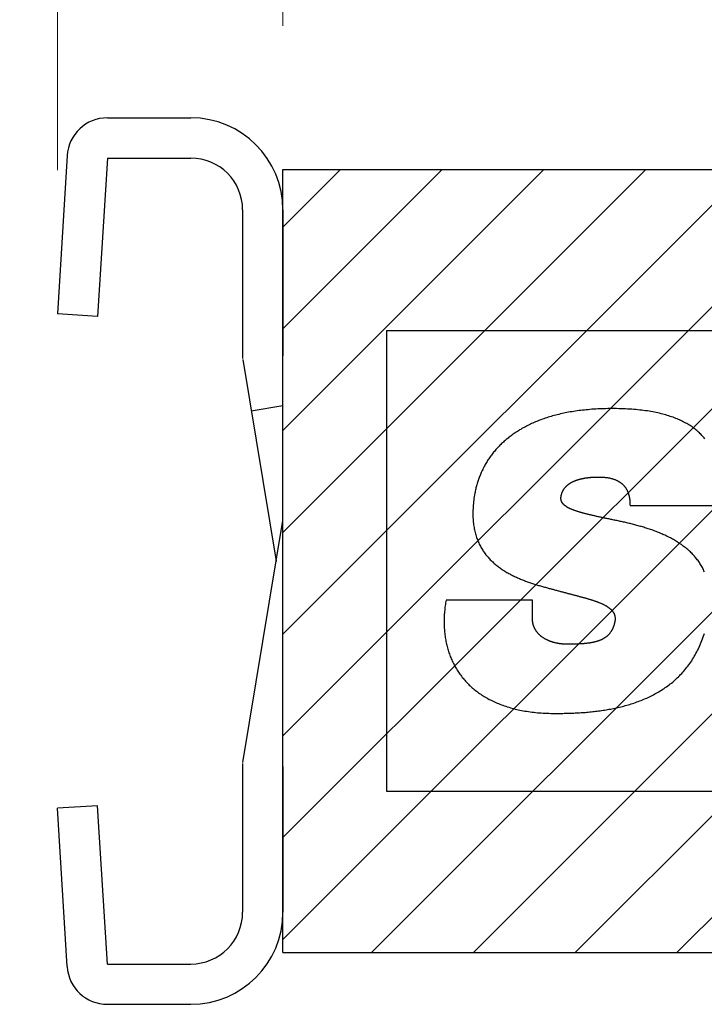
# Model space of a CAD drawing. Units: millimetres. Extents: x 556 to 1376, y 309 to 885.
# Drawn here: x 605 to 629, y 436 to 470 of the extents above; entities that cross this region are included whole.
import ezdxf

# ---------------------------------------------------------------- set-up
doc = ezdxf.new("R2010")
doc.units = ezdxf.units.MM
doc.layers.get('DEFPOINTS').update_dxf_attribs({"color": 251})
doc.layers.add('レイヤ__1', color=7, linetype='Continuous')
doc.styles.add('ゴシック', font='MS PGothic.ttf')
doc.dimstyles.new('（1：3）', dxfattribs={"dimscale": 0, "dimtxt": 7.5, "dimasz": 5, "dimexe": 4, "dimexo": 5, "dimgap": 2, "dimtad": 1, "dimdec": 1, "dimdsep": 46, "dimtxsty": 'ゴシック', "dimcen": 4, "dimclrd": 4, "dimclre": 4, "dimclrt": 4, "dimadec": 0, "dimazin": 0, "dimtfac": 1, "dimtdec": 1, "dimtmove": 0, "dimatfit": 3, "dimfxl": 1, "dimtolj": 1, "dimtzin": 0, "dimlwd": 0, "dimlwe": 0, "dimarcsym": 0})

# ---------------------------------------------------------------- blocks, each defined once
blk = doc.blocks.new('*D43')
at = {"color": 4, "linetype": 'Continuous', "lineweight": 0}
for p, q in [((603.053, 466.794), (586.041, 466.794)), ((590.041, 440.994), (590.041, 461.794)), ((603.053, 435.994), (586.041, 435.994))]:
    blk.add_line(p, q, dxfattribs=at)
at = {"color": 4, "linetype": 'Continuous'}
for points in [[(589.208, 461.794), (590.875, 461.794), (590.041, 466.794)], [(589.208, 440.994), (590.875, 440.994), (590.041, 435.994)]]:
    blk.add_solid(points, dxfattribs=at)
at = {"layer": 'DEFPOINTS', "color": 0, "linetype": 'Continuous'}
for p in [(590.041, 466.794), (608.053, 466.794), (608.053, 435.994)]:
    blk.add_point(p, dxfattribs=at)
at = {"color": 4, "linetype": 'Continuous', "insert": (584.291, 451.394), "char_height": 7.5, "attachment_point": 5, "rotation": 90, "style": 'ゴシック'}
blk.add_mtext('\\A1;15.4', dxfattribs=at)
blk = doc.blocks.new('*D45')
at = {"color": 4, "linetype": 'Continuous', "lineweight": 0}
for p, q in [((606.32, 464.98), (606.32, 497.74)), ((661.853, 467.994), (661.853, 497.74)), ((656.853, 493.74), (611.32, 493.74))]:
    blk.add_line(p, q, dxfattribs=at)
at = {"color": 4, "linetype": 'Continuous'}
for points in [[(611.32, 494.574), (611.32, 492.907), (606.32, 493.74)], [(656.853, 494.574), (656.853, 492.907), (661.853, 493.74)]]:
    blk.add_solid(points, dxfattribs=at)
at = {"layer": 'DEFPOINTS', "color": 0, "linetype": 'Continuous'}
for p in [(606.32, 493.74), (661.853, 462.994), (606.32, 459.98)]:
    blk.add_point(p, dxfattribs=at)
at = {"color": 4, "linetype": 'Continuous', "insert": (634.087, 499.49), "char_height": 7.5, "attachment_point": 5, "style": 'ゴシック'}
blk.add_mtext('\\A1;27.8', dxfattribs=at)
blk = doc.blocks.new('*D46')
at = {"color": 4, "linetype": 'Continuous', "lineweight": 0}
for p, q in [((614.153, 469.994), (614.153, 485.025)), ((661.853, 467.994), (661.853, 485.025)), ((656.853, 481.025), (619.153, 481.025))]:
    blk.add_line(p, q, dxfattribs=at)
at = {"color": 4, "linetype": 'Continuous'}
for points in [[(619.153, 481.859), (619.153, 480.192), (614.153, 481.025)], [(656.853, 481.859), (656.853, 480.192), (661.853, 481.025)]]:
    blk.add_solid(points, dxfattribs=at)
at = {"layer": 'DEFPOINTS', "color": 0, "linetype": 'Continuous'}
for p in [(614.153, 481.025), (614.153, 464.994), (661.853, 462.994)]:
    blk.add_point(p, dxfattribs=at)
at = {"color": 4, "linetype": 'Continuous', "insert": (638.003, 486.775), "char_height": 7.5, "attachment_point": 5, "style": 'ゴシック'}
blk.add_mtext('\\A1;24', dxfattribs=at)
blk = doc.blocks.new('A$C15831EDE')
at = {"layer": 'レイヤ__1', "color": 0}
for p, q in [((3.229, 3.614), (4.821, 3.614)), ((1.533, 1.97), (0.034, 1.97))]:
    blk.add_line(p, q, dxfattribs=at)
for points in [[(2.912, 5.295, 0), (2.876, 5.295, 0), (2.841, 5.295, 0), (2.805, 5.294, 0), (2.771, 5.293, 0), (2.736, 5.292, 0), (2.702, 5.291, 0), (2.668, 5.289, 0), (2.634, 5.287, 0), (2.6, 5.285, 0), (2.567, 5.283, 0), (2.534, 5.28, 0), (2.502, 5.277, 0), (2.47, 5.274, 0), (2.438, 5.271, 0), (2.406, 5.268, 0), (2.375, 5.264, 0), (2.343, 5.26, 0), (2.313, 5.256, 0), (2.282, 5.251, 0), (2.252, 5.247, 0), (2.222, 5.242, 0), (2.192, 5.237, 0), (2.163, 5.231, 0), (2.134, 5.226, 0), (2.105, 5.22, 0), (2.077, 5.214, 0), (2.048, 5.208, 0), (2.02, 5.202, 0), (1.993, 5.195, 0), (1.965, 5.189, 0), (1.938, 5.182, 0), (1.912, 5.175, 0), (1.885, 5.167, 0), (1.859, 5.16, 0), (1.833, 5.152, 0), (1.807, 5.144, 0), (1.782, 5.136, 0), (1.757, 5.128, 0), (1.732, 5.119, 0), (1.707, 5.11, 0), (1.683, 5.101, 0), (1.659, 5.092, 0), (1.635, 5.083, 0), (1.612, 5.074, 0), (1.588, 5.064, 0), (1.565, 5.054, 0), (1.543, 5.044, 0), (1.52, 5.034, 0), (1.498, 5.024, 0), (1.476, 5.013, 0), (1.455, 5.003, 0), (1.433, 4.992, 0), (1.412, 4.981, 0), (1.391, 4.97, 0), (1.371, 4.959, 0), (1.351, 4.947, 0), (1.331, 4.935, 0), (1.311, 4.924, 0), (1.291, 4.912, 0), (1.272, 4.9, 0), (1.253, 4.887, 0), (1.234, 4.875, 0), (1.216, 4.862, 0), (1.198, 4.85, 0), (1.18, 4.837, 0), (1.162, 4.824, 0), (1.145, 4.811, 0), (1.127, 4.798, 0), (1.11, 4.784, 0), (1.094, 4.771, 0), (1.077, 4.757, 0), (1.061, 4.743, 0), (1.045, 4.729, 0), (1.029, 4.715, 0), (1.014, 4.701, 0), (0.999, 4.687, 0), (0.984, 4.672, 0), (0.969, 4.658, 0), (0.955, 4.643, 0), (0.94, 4.628, 0), (0.926, 4.613, 0), (0.913, 4.598, 0), (0.899, 4.583, 0), (0.886, 4.568, 0), (0.873, 4.552, 0), (0.86, 4.537, 0), (0.848, 4.521, 0), (0.835, 4.505, 0), (0.823, 4.489, 0), (0.812, 4.473, 0), (0.8, 4.457, 0), (0.789, 4.441, 0), (0.778, 4.425, 0), (0.767, 4.409, 0), (0.756, 4.392, 0), (0.746, 4.376, 0), (0.735, 4.359, 0), (0.726, 4.342, 0), (0.716, 4.326, 0), (0.706, 4.309, 0), (0.697, 4.292, 0), (0.688, 4.275, 0), (0.679, 4.258, 0), (0.671, 4.24, 0), (0.662, 4.223, 0), (0.654, 4.206, 0), (0.646, 4.188, 0), (0.639, 4.171, 0), (0.631, 4.153, 0), (0.624, 4.135, 0), (0.617, 4.118, 0), (0.61, 4.1, 0), (0.604, 4.082, 0), (0.597, 4.064, 0), (0.591, 4.046, 0), (0.585, 4.028, 0), (0.58, 4.01, 0), (0.574, 3.992, 0), (0.569, 3.974, 0), (0.564, 3.955, 0), (0.559, 3.937, 0), (0.554, 3.919, 0), (0.55, 3.9, 0), (0.546, 3.882, 0), (0.542, 3.863, 0), (0.538, 3.845, 0), (0.534, 3.826, 0)], [(4.527, 4.773, 0), (4.515, 4.788, 0), (4.503, 4.802, 0), (4.49, 4.817, 0), (4.476, 4.831, 0), (4.463, 4.845, 0), (4.449, 4.859, 0), (4.434, 4.873, 0), (4.42, 4.886, 0), (4.405, 4.9, 0), (4.389, 4.913, 0), (4.374, 4.926, 0), (4.358, 4.939, 0), (4.341, 4.951, 0), (4.324, 4.964, 0), (4.307, 4.976, 0), (4.29, 4.988, 0), (4.272, 5, 0), (4.253, 5.012, 0), (4.234, 5.023, 0), (4.215, 5.034, 0), (4.196, 5.045, 0), (4.176, 5.056, 0), (4.155, 5.067, 0), (4.134, 5.077, 0), (4.113, 5.088, 0), (4.091, 5.098, 0), (4.069, 5.107, 0), (4.047, 5.117, 0), (4.024, 5.126, 0), (4, 5.135, 0), (3.977, 5.144, 0), (3.952, 5.153, 0), (3.927, 5.161, 0), (3.902, 5.169, 0), (3.877, 5.177, 0), (3.85, 5.185, 0), (3.824, 5.193, 0), (3.797, 5.2, 0), (3.769, 5.207, 0), (3.741, 5.214, 0), (3.712, 5.22, 0), (3.683, 5.226, 0), (3.654, 5.232, 0), (3.624, 5.238, 0), (3.593, 5.243, 0), (3.562, 5.249, 0), (3.531, 5.254, 0), (3.499, 5.258, 0), (3.466, 5.263, 0), (3.433, 5.267, 0), (3.399, 5.271, 0), (3.365, 5.274, 0), (3.33, 5.278, 0), (3.295, 5.281, 0), (3.259, 5.283, 0), (3.223, 5.286, 0), (3.186, 5.288, 0), (3.149, 5.29, 0), (3.111, 5.292, 0), (3.072, 5.293, 0), (3.033, 5.294, 0), (2.993, 5.295, 0), (2.953, 5.295, 0), (2.912, 5.295, 0)], [(2.034, 3.784, 0), (2.035, 3.788, 0), (2.036, 3.793, 0), (2.037, 3.797, 0), (2.038, 3.802, 0), (2.039, 3.806, 0), (2.04, 3.81, 0), (2.042, 3.815, 0), (2.043, 3.819, 0), (2.044, 3.823, 0), (2.046, 3.828, 0), (2.047, 3.832, 0), (2.049, 3.836, 0), (2.051, 3.84, 0), (2.052, 3.845, 0), (2.054, 3.849, 0), (2.056, 3.853, 0), (2.058, 3.857, 0), (2.06, 3.861, 0), (2.062, 3.865, 0), (2.064, 3.869, 0), (2.066, 3.873, 0), (2.068, 3.877, 0), (2.071, 3.881, 0), (2.073, 3.885, 0), (2.075, 3.889, 0), (2.078, 3.893, 0), (2.08, 3.897, 0), (2.083, 3.9, 0), (2.086, 3.904, 0), (2.088, 3.908, 0), (2.091, 3.912, 0), (2.094, 3.915, 0), (2.097, 3.919, 0), (2.1, 3.923, 0), (2.103, 3.926, 0), (2.106, 3.93, 0), (2.109, 3.933, 0), (2.113, 3.937, 0), (2.116, 3.94, 0), (2.119, 3.944, 0), (2.123, 3.947, 0), (2.126, 3.951, 0), (2.13, 3.954, 0), (2.134, 3.958, 0), (2.137, 3.961, 0), (2.141, 3.964, 0), (2.145, 3.967, 0), (2.149, 3.971, 0), (2.153, 3.974, 0), (2.157, 3.977, 0), (2.161, 3.98, 0), (2.165, 3.983, 0), (2.17, 3.986, 0), (2.174, 3.989, 0), (2.178, 3.992, 0), (2.183, 3.995, 0), (2.187, 3.998, 0), (2.192, 4.001, 0), (2.197, 4.004, 0), (2.202, 4.007, 0), (2.206, 4.01, 0), (2.211, 4.012, 0), (2.216, 4.015, 0), (2.221, 4.018, 0), (2.226, 4.021, 0), (2.232, 4.023, 0), (2.237, 4.026, 0), (2.242, 4.028, 0), (2.248, 4.031, 0), (2.253, 4.033, 0), (2.259, 4.036, 0), (2.264, 4.038, 0), (2.27, 4.041, 0), (2.276, 4.043, 0), (2.281, 4.045, 0), (2.287, 4.047, 0), (2.293, 4.05, 0), (2.299, 4.052, 0), (2.305, 4.054, 0), (2.312, 4.056, 0), (2.318, 4.058, 0), (2.324, 4.06, 0), (2.331, 4.062, 0), (2.337, 4.064, 0), (2.344, 4.066, 0), (2.35, 4.068, 0), (2.357, 4.07, 0), (2.364, 4.071, 0), (2.371, 4.073, 0), (2.377, 4.075, 0), (2.384, 4.077, 0), (2.392, 4.078, 0), (2.399, 4.08, 0), (2.406, 4.081, 0), (2.413, 4.083, 0), (2.421, 4.084, 0), (2.428, 4.086, 0), (2.436, 4.087, 0), (2.443, 4.088, 0), (2.451, 4.09, 0), (2.459, 4.091, 0), (2.466, 4.092, 0), (2.474, 4.093, 0), (2.482, 4.094, 0), (2.49, 4.095, 0), (2.499, 4.096, 0), (2.507, 4.097, 0), (2.515, 4.098, 0), (2.523, 4.099, 0), (2.532, 4.1, 0), (2.54, 4.101, 0), (2.549, 4.102, 0), (2.558, 4.102, 0), (2.567, 4.103, 0), (2.575, 4.104, 0), (2.584, 4.104, 0), (2.593, 4.105, 0), (2.602, 4.105, 0), (2.612, 4.105, 0), (2.621, 4.106, 0), (2.63, 4.106, 0), (2.639, 4.106, 0), (2.649, 4.107, 0), (2.659, 4.107, 0), (2.668, 4.107, 0), (2.678, 4.107, 0), (2.688, 4.107, 0)], [(2.688, 4.107, 0), (2.699, 4.107, 0), (2.711, 4.107, 0), (2.722, 4.107, 0), (2.734, 4.106, 0), (2.745, 4.106, 0), (2.756, 4.105, 0), (2.766, 4.104, 0), (2.777, 4.103, 0), (2.788, 4.102, 0), (2.798, 4.101, 0), (2.808, 4.1, 0), (2.818, 4.099, 0), (2.828, 4.098, 0), (2.837, 4.096, 0), (2.847, 4.095, 0), (2.856, 4.093, 0), (2.865, 4.091, 0), (2.874, 4.09, 0), (2.883, 4.088, 0), (2.892, 4.086, 0), (2.9, 4.083, 0), (2.909, 4.081, 0), (2.917, 4.079, 0), (2.925, 4.077, 0), (2.933, 4.074, 0), (2.941, 4.072, 0), (2.949, 4.069, 0), (2.957, 4.066, 0), (2.964, 4.064, 0), (2.971, 4.061, 0), (2.979, 4.058, 0), (2.986, 4.055, 0), (2.992, 4.052, 0), (2.999, 4.049, 0), (3.006, 4.045, 0), (3.012, 4.042, 0), (3.019, 4.039, 0), (3.025, 4.035, 0), (3.031, 4.032, 0), (3.037, 4.028, 0), (3.043, 4.025, 0), (3.049, 4.021, 0), (3.055, 4.017, 0), (3.06, 4.013, 0), (3.066, 4.009, 0), (3.071, 4.005, 0), (3.076, 4.001, 0), (3.081, 3.997, 0), (3.086, 3.993, 0), (3.091, 3.989, 0), (3.096, 3.985, 0), (3.1, 3.981, 0), (3.105, 3.976, 0), (3.109, 3.972, 0), (3.114, 3.968, 0), (3.118, 3.963, 0), (3.122, 3.959, 0), (3.126, 3.954, 0), (3.13, 3.95, 0), (3.134, 3.945, 0), (3.137, 3.94, 0), (3.141, 3.936, 0), (3.144, 3.931, 0), (3.148, 3.926, 0), (3.151, 3.922, 0), (3.154, 3.917, 0), (3.158, 3.912, 0), (3.161, 3.907, 0), (3.164, 3.902, 0), (3.167, 3.897, 0), (3.169, 3.892, 0), (3.172, 3.887, 0), (3.175, 3.882, 0), (3.177, 3.877, 0), (3.18, 3.872, 0), (3.182, 3.867, 0), (3.184, 3.862, 0), (3.187, 3.857, 0), (3.189, 3.852, 0), (3.191, 3.847, 0), (3.193, 3.842, 0), (3.195, 3.836, 0), (3.197, 3.831, 0), (3.199, 3.826, 0), (3.2, 3.821, 0), (3.202, 3.816, 0), (3.204, 3.811, 0), (3.205, 3.805, 0), (3.207, 3.8, 0), (3.208, 3.795, 0), (3.209, 3.79, 0), (3.211, 3.785, 0), (3.212, 3.78, 0), (3.213, 3.774, 0), (3.214, 3.769, 0), (3.215, 3.764, 0), (3.216, 3.759, 0), (3.217, 3.754, 0), (3.218, 3.749, 0), (3.219, 3.743, 0), (3.22, 3.738, 0), (3.221, 3.733, 0), (3.221, 3.728, 0), (3.222, 3.723, 0), (3.223, 3.718, 0), (3.223, 3.713, 0), (3.224, 3.708, 0), (3.224, 3.703, 0), (3.225, 3.698, 0), (3.225, 3.693, 0), (3.226, 3.688, 0), (3.226, 3.683, 0), (3.227, 3.679, 0), (3.227, 3.674, 0), (3.227, 3.669, 0), (3.227, 3.664, 0), (3.228, 3.659, 0), (3.228, 3.655, 0), (3.228, 3.65, 0), (3.228, 3.646, 0), (3.228, 3.641, 0), (3.228, 3.636, 0), (3.228, 3.632, 0), (3.228, 3.627, 0), (3.228, 3.623, 0), (3.229, 3.619, 0), (3.229, 3.614, 0)], [(0.534, 3.826, 0), (0.529, 3.795, 0), (0.524, 3.764, 0), (0.519, 3.734, 0), (0.515, 3.704, 0), (0.512, 3.675, 0), (0.508, 3.646, 0), (0.506, 3.617, 0), (0.504, 3.589, 0), (0.502, 3.561, 0), (0.501, 3.533, 0), (0.5, 3.506, 0), (0.5, 3.479, 0), (0.5, 3.453, 0), (0.5, 3.427, 0), (0.501, 3.401, 0), (0.503, 3.376, 0), (0.504, 3.351, 0), (0.507, 3.327, 0), (0.509, 3.302, 0), (0.512, 3.279, 0), (0.516, 3.255, 0), (0.52, 3.232, 0), (0.524, 3.209, 0), (0.528, 3.187, 0), (0.533, 3.165, 0), (0.539, 3.143, 0), (0.544, 3.122, 0), (0.55, 3.1, 0), (0.557, 3.08, 0), (0.564, 3.059, 0), (0.571, 3.039, 0), (0.578, 3.019, 0), (0.586, 3, 0), (0.594, 2.981, 0), (0.603, 2.962, 0), (0.611, 2.943, 0), (0.62, 2.925, 0), (0.63, 2.907, 0), (0.639, 2.889, 0), (0.649, 2.872, 0), (0.659, 2.855, 0), (0.67, 2.838, 0), (0.681, 2.821, 0), (0.692, 2.805, 0), (0.703, 2.789, 0), (0.715, 2.774, 0), (0.727, 2.758, 0), (0.739, 2.743, 0), (0.751, 2.728, 0), (0.764, 2.714, 0), (0.776, 2.699, 0), (0.789, 2.685, 0), (0.803, 2.671, 0), (0.816, 2.658, 0), (0.83, 2.644, 0), (0.844, 2.631, 0), (0.858, 2.618, 0), (0.872, 2.606, 0), (0.886, 2.593, 0), (0.901, 2.581, 0), (0.916, 2.569, 0), (0.931, 2.557, 0), (0.946, 2.546, 0), (0.961, 2.534, 0), (0.977, 2.523, 0), (0.992, 2.512, 0), (1.008, 2.502, 0), (1.024, 2.491, 0), (1.04, 2.481, 0), (1.056, 2.471, 0), (1.072, 2.461, 0), (1.089, 2.451, 0), (1.105, 2.442, 0), (1.122, 2.433, 0), (1.139, 2.424, 0), (1.156, 2.415, 0), (1.172, 2.406, 0), (1.189, 2.397, 0), (1.206, 2.389, 0), (1.224, 2.381, 0), (1.241, 2.373, 0), (1.258, 2.365, 0), (1.275, 2.357, 0), (1.293, 2.349, 0), (1.31, 2.342, 0), (1.327, 2.335, 0), (1.345, 2.327, 0), (1.362, 2.32, 0), (1.38, 2.314, 0), (1.398, 2.307, 0), (1.415, 2.3, 0), (1.433, 2.294, 0), (1.45, 2.287, 0), (1.468, 2.281, 0), (1.485, 2.275, 0), (1.503, 2.269, 0), (1.52, 2.263, 0), (1.538, 2.257, 0), (1.555, 2.252, 0), (1.573, 2.246, 0), (1.59, 2.241, 0), (1.607, 2.235, 0), (1.625, 2.23, 0), (1.642, 2.225, 0), (1.659, 2.22, 0), (1.676, 2.215, 0), (1.693, 2.21, 0), (1.71, 2.205, 0), (1.727, 2.2, 0), (1.743, 2.196, 0), (1.76, 2.191, 0), (1.776, 2.187, 0), (1.793, 2.182, 0), (1.809, 2.178, 0), (1.825, 2.173, 0), (1.841, 2.169, 0), (1.857, 2.165, 0), (1.873, 2.161, 0), (1.889, 2.157, 0), (1.904, 2.152, 0), (1.919, 2.148, 0), (1.935, 2.144, 0), (1.95, 2.14, 0), (1.964, 2.136, 0), (1.979, 2.132, 0), (1.993, 2.128, 0), (2.008, 2.125, 0)], [(2.929, 3.364, 0), (2.912, 3.367, 0), (2.895, 3.371, 0), (2.878, 3.374, 0), (2.861, 3.378, 0), (2.844, 3.381, 0), (2.828, 3.384, 0), (2.811, 3.388, 0), (2.795, 3.391, 0), (2.78, 3.395, 0), (2.764, 3.398, 0), (2.748, 3.401, 0), (2.733, 3.404, 0), (2.718, 3.408, 0), (2.703, 3.411, 0), (2.689, 3.414, 0), (2.674, 3.417, 0), (2.66, 3.42, 0), (2.646, 3.424, 0), (2.632, 3.427, 0), (2.618, 3.43, 0), (2.604, 3.433, 0), (2.591, 3.436, 0), (2.578, 3.439, 0), (2.565, 3.442, 0), (2.552, 3.445, 0), (2.54, 3.448, 0), (2.527, 3.451, 0), (2.515, 3.454, 0), (2.503, 3.457, 0), (2.491, 3.46, 0), (2.479, 3.463, 0), (2.468, 3.466, 0), (2.456, 3.469, 0), (2.445, 3.472, 0), (2.434, 3.475, 0), (2.423, 3.478, 0), (2.412, 3.481, 0), (2.402, 3.484, 0), (2.392, 3.487, 0), (2.381, 3.49, 0), (2.371, 3.493, 0), (2.362, 3.495, 0), (2.352, 3.498, 0), (2.342, 3.501, 0), (2.333, 3.504, 0), (2.324, 3.507, 0), (2.315, 3.51, 0), (2.306, 3.513, 0), (2.297, 3.516, 0), (2.289, 3.519, 0), (2.28, 3.521, 0), (2.272, 3.524, 0), (2.264, 3.527, 0), (2.256, 3.53, 0), (2.248, 3.533, 0), (2.241, 3.536, 0), (2.233, 3.539, 0), (2.226, 3.542, 0), (2.219, 3.544, 0), (2.212, 3.547, 0), (2.205, 3.55, 0), (2.198, 3.553, 0), (2.192, 3.556, 0), (2.185, 3.559, 0), (2.179, 3.562, 0), (2.173, 3.565, 0), (2.167, 3.568, 0), (2.161, 3.571, 0), (2.155, 3.574, 0), (2.15, 3.577, 0), (2.144, 3.58, 0), (2.139, 3.583, 0), (2.134, 3.586, 0), (2.129, 3.589, 0), (2.124, 3.592, 0), (2.119, 3.595, 0), (2.115, 3.598, 0), (2.11, 3.601, 0), (2.106, 3.604, 0), (2.102, 3.607, 0), (2.098, 3.611, 0), (2.094, 3.614, 0), (2.09, 3.617, 0), (2.086, 3.62, 0), (2.083, 3.623, 0), (2.079, 3.627, 0), (2.076, 3.63, 0), (2.073, 3.633, 0), (2.07, 3.637, 0), (2.067, 3.64, 0), (2.064, 3.643, 0), (2.061, 3.647, 0), (2.059, 3.65, 0), (2.056, 3.653, 0), (2.054, 3.657, 0), (2.051, 3.66, 0), (2.049, 3.664, 0), (2.047, 3.667, 0), (2.045, 3.671, 0), (2.044, 3.675, 0), (2.042, 3.678, 0), (2.04, 3.682, 0), (2.039, 3.685, 0), (2.038, 3.689, 0), (2.036, 3.693, 0), (2.035, 3.697, 0), (2.034, 3.7, 0), (2.033, 3.704, 0), (2.032, 3.708, 0), (2.032, 3.712, 0), (2.031, 3.716, 0), (2.031, 3.72, 0), (2.03, 3.724, 0), (2.03, 3.728, 0), (2.03, 3.732, 0), (2.029, 3.736, 0), (2.029, 3.74, 0), (2.029, 3.745, 0), (2.03, 3.749, 0), (2.03, 3.753, 0), (2.03, 3.757, 0), (2.031, 3.762, 0), (2.031, 3.766, 0), (2.032, 3.77, 0), (2.032, 3.775, 0), (2.033, 3.779, 0), (2.034, 3.784, 0)], [(4.522, 2.46, 0), (4.514, 2.479, 0), (4.505, 2.498, 0), (4.495, 2.516, 0), (4.486, 2.535, 0), (4.476, 2.553, 0), (4.466, 2.57, 0), (4.455, 2.588, 0), (4.444, 2.605, 0), (4.433, 2.622, 0), (4.422, 2.638, 0), (4.41, 2.655, 0), (4.398, 2.671, 0), (4.386, 2.687, 0), (4.373, 2.702, 0), (4.36, 2.717, 0), (4.347, 2.733, 0), (4.334, 2.747, 0), (4.32, 2.762, 0), (4.306, 2.777, 0), (4.292, 2.791, 0), (4.278, 2.805, 0), (4.263, 2.818, 0), (4.248, 2.832, 0), (4.233, 2.845, 0), (4.218, 2.858, 0), (4.203, 2.871, 0), (4.187, 2.884, 0), (4.171, 2.896, 0), (4.155, 2.908, 0), (4.139, 2.92, 0), (4.122, 2.932, 0), (4.106, 2.943, 0), (4.089, 2.955, 0), (4.072, 2.966, 0), (4.055, 2.977, 0), (4.037, 2.988, 0), (4.02, 2.998, 0), (4.002, 3.009, 0), (3.985, 3.019, 0), (3.967, 3.029, 0), (3.949, 3.039, 0), (3.931, 3.048, 0), (3.912, 3.058, 0), (3.894, 3.067, 0), (3.875, 3.076, 0), (3.857, 3.085, 0), (3.838, 3.094, 0), (3.819, 3.103, 0), (3.8, 3.111, 0), (3.781, 3.12, 0), (3.762, 3.128, 0), (3.743, 3.136, 0), (3.723, 3.144, 0), (3.704, 3.151, 0), (3.685, 3.159, 0), (3.665, 3.166, 0), (3.646, 3.173, 0), (3.626, 3.181, 0), (3.606, 3.188, 0), (3.587, 3.194, 0), (3.567, 3.201, 0), (3.547, 3.208, 0), (3.527, 3.214, 0), (3.508, 3.22, 0), (3.488, 3.227, 0), (3.468, 3.233, 0), (3.448, 3.239, 0), (3.428, 3.245, 0), (3.409, 3.25, 0), (3.389, 3.256, 0), (3.369, 3.261, 0), (3.349, 3.267, 0), (3.329, 3.272, 0), (3.31, 3.277, 0), (3.29, 3.282, 0), (3.27, 3.287, 0), (3.251, 3.292, 0), (3.231, 3.297, 0), (3.212, 3.302, 0), (3.192, 3.307, 0), (3.173, 3.311, 0), (3.154, 3.316, 0), (3.134, 3.32, 0), (3.115, 3.324, 0), (3.096, 3.328, 0), (3.077, 3.333, 0), (3.058, 3.337, 0), (3.04, 3.341, 0), (3.021, 3.345, 0), (3.002, 3.349, 0), (2.984, 3.352, 0), (2.966, 3.356, 0), (2.947, 3.36, 0), (2.929, 3.364, 0)], [(2.008, 2.125, 0), (2.021, 2.121, 0), (2.034, 2.117, 0), (2.047, 2.114, 0), (2.06, 2.11, 0), (2.074, 2.107, 0), (2.087, 2.103, 0), (2.1, 2.1, 0), (2.113, 2.096, 0), (2.125, 2.093, 0), (2.138, 2.09, 0), (2.151, 2.086, 0), (2.164, 2.083, 0), (2.176, 2.079, 0), (2.189, 2.076, 0), (2.202, 2.073, 0), (2.214, 2.07, 0), (2.227, 2.066, 0), (2.239, 2.063, 0), (2.251, 2.06, 0), (2.264, 2.057, 0), (2.276, 2.053, 0), (2.288, 2.05, 0), (2.3, 2.047, 0), (2.312, 2.044, 0), (2.324, 2.041, 0), (2.336, 2.037, 0), (2.348, 2.034, 0), (2.359, 2.031, 0), (2.371, 2.028, 0), (2.382, 2.025, 0), (2.394, 2.022, 0), (2.405, 2.019, 0), (2.417, 2.015, 0), (2.428, 2.012, 0), (2.439, 2.009, 0), (2.45, 2.006, 0), (2.461, 2.003, 0), (2.472, 2, 0), (2.483, 1.997, 0), (2.494, 1.993, 0), (2.504, 1.99, 0), (2.515, 1.987, 0), (2.525, 1.984, 0), (2.536, 1.981, 0), (2.546, 1.978, 0), (2.556, 1.974, 0), (2.566, 1.971, 0), (2.576, 1.968, 0), (2.586, 1.965, 0), (2.596, 1.961, 0), (2.606, 1.958, 0), (2.616, 1.955, 0), (2.625, 1.952, 0), (2.635, 1.948, 0), (2.644, 1.945, 0), (2.653, 1.942, 0), (2.662, 1.938, 0), (2.671, 1.935, 0), (2.68, 1.931, 0), (2.689, 1.928, 0), (2.697, 1.924, 0), (2.706, 1.921, 0), (2.714, 1.917, 0), (2.723, 1.914, 0), (2.731, 1.91, 0), (2.739, 1.907, 0), (2.747, 1.903, 0), (2.755, 1.899, 0), (2.763, 1.896, 0), (2.77, 1.892, 0), (2.778, 1.888, 0), (2.785, 1.884, 0), (2.792, 1.881, 0), (2.8, 1.877, 0), (2.807, 1.873, 0), (2.813, 1.869, 0), (2.82, 1.865, 0), (2.827, 1.861, 0), (2.833, 1.857, 0), (2.84, 1.853, 0), (2.846, 1.848, 0), (2.852, 1.844, 0), (2.858, 1.84, 0), (2.864, 1.836, 0), (2.869, 1.831, 0), (2.875, 1.827, 0), (2.88, 1.823, 0), (2.885, 1.818, 0), (2.89, 1.814, 0), (2.895, 1.809, 0), (2.9, 1.804, 0), (2.905, 1.8, 0), (2.909, 1.795, 0), (2.914, 1.79, 0), (2.918, 1.785, 0), (2.922, 1.78, 0), (2.926, 1.776, 0), (2.93, 1.771, 0), (2.933, 1.765, 0), (2.937, 1.76, 0), (2.94, 1.755, 0), (2.943, 1.75, 0), (2.946, 1.745, 0), (2.949, 1.739, 0), (2.951, 1.734, 0), (2.954, 1.728, 0), (2.956, 1.723, 0), (2.958, 1.717, 0), (2.96, 1.711, 0), (2.962, 1.705, 0), (2.964, 1.7, 0), (2.965, 1.694, 0), (2.966, 1.688, 0), (2.967, 1.682, 0), (2.968, 1.676, 0), (2.969, 1.669, 0), (2.97, 1.663, 0), (2.97, 1.657, 0), (2.97, 1.65, 0), (2.97, 1.644, 0), (2.97, 1.637, 0), (2.97, 1.63, 0), (2.969, 1.624, 0), (2.969, 1.617, 0), (2.968, 1.61, 0), (2.967, 1.603, 0), (2.966, 1.596, 0)], [(0.034, 1.97, 0), (0.03, 1.945, 0), (0.026, 1.92, 0), (0.022, 1.895, 0), (0.019, 1.87, 0), (0.015, 1.845, 0), (0.013, 1.82, 0), (0.01, 1.795, 0), (0.008, 1.77, 0), (0.006, 1.746, 0), (0.004, 1.721, 0), (0.003, 1.697, 0), (0.002, 1.672, 0), (0.001, 1.648, 0), (0, 1.624, 0), (0, 1.6, 0), (0, 1.576, 0), (0, 1.552, 0), (0.001, 1.528, 0), (0.002, 1.504, 0), (0.003, 1.48, 0), (0.005, 1.457, 0), (0.007, 1.433, 0), (0.009, 1.41, 0), (0.011, 1.387, 0), (0.014, 1.364, 0), (0.017, 1.341, 0), (0.021, 1.318, 0), (0.024, 1.295, 0), (0.028, 1.273, 0), (0.033, 1.25, 0), (0.037, 1.228, 0), (0.042, 1.206, 0), (0.047, 1.184, 0), (0.053, 1.162, 0), (0.059, 1.14, 0), (0.065, 1.118, 0), (0.071, 1.097, 0), (0.078, 1.075, 0), (0.085, 1.054, 0), (0.092, 1.033, 0), (0.1, 1.012, 0), (0.108, 0.991, 0), (0.116, 0.97, 0), (0.124, 0.95, 0), (0.133, 0.93, 0), (0.142, 0.909, 0), (0.152, 0.889, 0), (0.161, 0.869, 0), (0.172, 0.85, 0), (0.182, 0.83, 0), (0.193, 0.811, 0), (0.204, 0.792, 0), (0.215, 0.773, 0), (0.226, 0.754, 0), (0.238, 0.735, 0), (0.251, 0.717, 0), (0.263, 0.698, 0), (0.276, 0.68, 0), (0.289, 0.662, 0), (0.302, 0.645, 0), (0.316, 0.627, 0), (0.33, 0.61, 0), (0.345, 0.593, 0), (0.359, 0.576, 0), (0.374, 0.559, 0), (0.39, 0.542, 0), (0.405, 0.526, 0), (0.421, 0.51, 0), (0.437, 0.494, 0), (0.454, 0.478, 0), (0.471, 0.463, 0), (0.488, 0.447, 0), (0.506, 0.432, 0), (0.523, 0.417, 0), (0.542, 0.403, 0), (0.56, 0.388, 0), (0.579, 0.374, 0), (0.598, 0.36, 0), (0.617, 0.347, 0), (0.637, 0.333, 0), (0.657, 0.32, 0), (0.677, 0.307, 0), (0.698, 0.294, 0), (0.719, 0.281, 0), (0.74, 0.269, 0), (0.762, 0.257, 0), (0.784, 0.245, 0), (0.806, 0.234, 0), (0.828, 0.222, 0), (0.851, 0.211, 0), (0.874, 0.2, 0), (0.898, 0.19, 0), (0.922, 0.18, 0), (0.946, 0.17, 0), (0.97, 0.16, 0), (0.995, 0.15, 0), (1.02, 0.141, 0), (1.046, 0.132, 0), (1.071, 0.124, 0), (1.097, 0.115, 0), (1.124, 0.107, 0), (1.151, 0.099, 0), (1.178, 0.092, 0), (1.205, 0.084, 0), (1.233, 0.077, 0), (1.261, 0.071, 0), (1.289, 0.064, 0), (1.317, 0.058, 0), (1.346, 0.052, 0), (1.376, 0.047, 0), (1.405, 0.041, 0), (1.435, 0.037, 0), (1.466, 0.032, 0), (1.496, 0.028, 0), (1.527, 0.024, 0), (1.558, 0.02, 0), (1.59, 0.016, 0), (1.622, 0.013, 0), (1.654, 0.011, 0), (1.686, 0.008, 0), (1.719, 0.006, 0), (1.752, 0.004, 0), (1.786, 0.003, 0), (1.82, 0.002, 0), (1.854, 0.001, 0), (1.888, 0, 0), (1.923, 0, 0)], [(1.533, 1.662, 0), (1.533, 1.668, 0), (1.533, 1.674, 0), (1.533, 1.679, 0), (1.533, 1.685, 0), (1.533, 1.69, 0), (1.533, 1.696, 0), (1.533, 1.701, 0), (1.533, 1.706, 0), (1.533, 1.712, 0), (1.533, 1.717, 0), (1.533, 1.722, 0), (1.533, 1.727, 0), (1.533, 1.732, 0), (1.533, 1.737, 0), (1.533, 1.742, 0), (1.533, 1.746, 0), (1.533, 1.751, 0), (1.533, 1.756, 0), (1.533, 1.76, 0), (1.533, 1.765, 0), (1.533, 1.769, 0), (1.533, 1.774, 0), (1.533, 1.778, 0), (1.533, 1.782, 0), (1.533, 1.787, 0), (1.533, 1.791, 0), (1.533, 1.795, 0), (1.533, 1.799, 0), (1.533, 1.803, 0), (1.533, 1.807, 0), (1.533, 1.811, 0), (1.533, 1.815, 0), (1.533, 1.818, 0), (1.533, 1.822, 0), (1.533, 1.826, 0), (1.533, 1.829, 0), (1.533, 1.833, 0), (1.533, 1.836, 0), (1.533, 1.84, 0), (1.533, 1.843, 0), (1.533, 1.847, 0), (1.533, 1.85, 0), (1.533, 1.853, 0), (1.533, 1.856, 0), (1.533, 1.859, 0), (1.533, 1.862, 0), (1.533, 1.865, 0), (1.533, 1.868, 0), (1.533, 1.871, 0), (1.533, 1.874, 0), (1.533, 1.877, 0), (1.533, 1.88, 0), (1.533, 1.882, 0), (1.533, 1.885, 0), (1.533, 1.888, 0), (1.533, 1.89, 0), (1.533, 1.893, 0), (1.533, 1.895, 0), (1.533, 1.898, 0), (1.533, 1.9, 0), (1.533, 1.902, 0), (1.533, 1.905, 0), (1.533, 1.907, 0), (1.533, 1.909, 0), (1.533, 1.911, 0), (1.533, 1.913, 0), (1.533, 1.916, 0), (1.533, 1.918, 0), (1.533, 1.92, 0), (1.533, 1.921, 0), (1.533, 1.923, 0), (1.533, 1.925, 0), (1.533, 1.927, 0), (1.533, 1.929, 0), (1.533, 1.93, 0), (1.533, 1.932, 0), (1.533, 1.934, 0), (1.533, 1.935, 0), (1.533, 1.937, 0), (1.533, 1.938, 0), (1.533, 1.94, 0), (1.533, 1.941, 0), (1.533, 1.943, 0), (1.533, 1.944, 0), (1.533, 1.945, 0), (1.533, 1.947, 0), (1.533, 1.948, 0), (1.533, 1.949, 0), (1.533, 1.95, 0), (1.533, 1.951, 0), (1.533, 1.952, 0), (1.533, 1.953, 0), (1.533, 1.955, 0), (1.533, 1.955, 0), (1.533, 1.956, 0), (1.533, 1.957, 0), (1.533, 1.958, 0), (1.533, 1.959, 0), (1.533, 1.96, 0), (1.533, 1.961, 0), (1.533, 1.961, 0), (1.533, 1.962, 0), (1.533, 1.963, 0), (1.533, 1.963, 0), (1.533, 1.964, 0), (1.533, 1.965, 0), (1.533, 1.965, 0), (1.533, 1.966, 0), (1.533, 1.966, 0), (1.533, 1.967, 0), (1.533, 1.967, 0), (1.533, 1.968, 0), (1.533, 1.968, 0), (1.533, 1.968, 0), (1.533, 1.969, 0), (1.533, 1.969, 0), (1.533, 1.969, 0), (1.533, 1.969, 0), (1.533, 1.97, 0), (1.533, 1.97, 0), (1.533, 1.97, 0), (1.533, 1.97, 0), (1.533, 1.97, 0), (1.533, 1.97, 0), (1.533, 1.97, 0), (1.533, 1.97, 0), (1.533, 1.97, 0)], [(2.15, 1.203, 0), (2.143, 1.203, 0), (2.136, 1.203, 0), (2.129, 1.203, 0), (2.121, 1.203, 0), (2.114, 1.203, 0), (2.107, 1.203, 0), (2.1, 1.203, 0), (2.092, 1.204, 0), (2.085, 1.204, 0), (2.078, 1.205, 0), (2.071, 1.205, 0), (2.064, 1.206, 0), (2.056, 1.206, 0), (2.049, 1.207, 0), (2.042, 1.208, 0), (2.035, 1.208, 0), (2.028, 1.209, 0), (2.021, 1.21, 0), (2.014, 1.211, 0), (2.007, 1.212, 0), (2, 1.213, 0), (1.992, 1.214, 0), (1.985, 1.215, 0), (1.978, 1.216, 0), (1.971, 1.218, 0), (1.964, 1.219, 0), (1.958, 1.22, 0), (1.951, 1.222, 0), (1.944, 1.223, 0), (1.937, 1.225, 0), (1.93, 1.226, 0), (1.923, 1.228, 0), (1.916, 1.23, 0), (1.91, 1.232, 0), (1.903, 1.233, 0), (1.896, 1.235, 0), (1.889, 1.237, 0), (1.883, 1.239, 0), (1.876, 1.241, 0), (1.87, 1.243, 0), (1.863, 1.246, 0), (1.857, 1.248, 0), (1.85, 1.25, 0), (1.844, 1.252, 0), (1.837, 1.255, 0), (1.831, 1.257, 0), (1.825, 1.26, 0), (1.818, 1.262, 0), (1.812, 1.265, 0), (1.806, 1.268, 0), (1.8, 1.27, 0), (1.794, 1.273, 0), (1.788, 1.276, 0), (1.782, 1.279, 0), (1.776, 1.282, 0), (1.77, 1.285, 0), (1.764, 1.288, 0), (1.758, 1.291, 0), (1.752, 1.295, 0), (1.747, 1.298, 0), (1.741, 1.301, 0), (1.735, 1.305, 0), (1.73, 1.308, 0), (1.724, 1.312, 0), (1.719, 1.315, 0), (1.714, 1.319, 0), (1.708, 1.323, 0), (1.703, 1.326, 0), (1.698, 1.33, 0), (1.693, 1.334, 0), (1.688, 1.338, 0), (1.683, 1.342, 0), (1.678, 1.346, 0), (1.673, 1.35, 0), (1.668, 1.355, 0), (1.663, 1.359, 0), (1.659, 1.363, 0), (1.654, 1.368, 0), (1.65, 1.372, 0), (1.645, 1.377, 0), (1.641, 1.381, 0), (1.636, 1.386, 0), (1.632, 1.391, 0), (1.628, 1.395, 0), (1.624, 1.4, 0), (1.62, 1.405, 0), (1.616, 1.41, 0), (1.612, 1.415, 0), (1.608, 1.42, 0), (1.605, 1.425, 0), (1.601, 1.43, 0), (1.598, 1.436, 0), (1.594, 1.441, 0), (1.591, 1.447, 0), (1.587, 1.452, 0), (1.584, 1.458, 0), (1.581, 1.463, 0), (1.578, 1.469, 0), (1.575, 1.475, 0), (1.572, 1.48, 0), (1.57, 1.486, 0), (1.567, 1.492, 0), (1.564, 1.498, 0), (1.562, 1.504, 0), (1.56, 1.51, 0), (1.557, 1.517, 0), (1.555, 1.523, 0), (1.553, 1.529, 0), (1.551, 1.536, 0), (1.549, 1.542, 0), (1.547, 1.549, 0), (1.546, 1.555, 0), (1.544, 1.562, 0), (1.543, 1.569, 0), (1.541, 1.575, 0), (1.54, 1.582, 0), (1.539, 1.589, 0), (1.538, 1.596, 0), (1.537, 1.603, 0), (1.536, 1.61, 0), (1.535, 1.617, 0), (1.535, 1.625, 0), (1.534, 1.632, 0), (1.534, 1.64, 0), (1.533, 1.647, 0), (1.533, 1.655, 0), (1.533, 1.662, 0)], [(1.923, 0, 0), (1.946, 0, 0), (1.969, 0, 0), (1.992, 0, 0), (2.015, 0, 0), (2.038, 0.001, 0), (2.062, 0.001, 0), (2.085, 0.002, 0), (2.109, 0.002, 0), (2.133, 0.003, 0), (2.157, 0.003, 0), (2.181, 0.004, 0), (2.205, 0.005, 0), (2.23, 0.006, 0), (2.254, 0.007, 0), (2.279, 0.008, 0), (2.303, 0.009, 0), (2.328, 0.011, 0), (2.353, 0.012, 0), (2.378, 0.014, 0), (2.403, 0.016, 0), (2.428, 0.017, 0), (2.454, 0.019, 0), (2.479, 0.022, 0), (2.504, 0.024, 0), (2.53, 0.026, 0), (2.555, 0.029, 0), (2.581, 0.031, 0), (2.606, 0.034, 0), (2.632, 0.037, 0), (2.658, 0.04, 0), (2.683, 0.044, 0), (2.709, 0.047, 0), (2.735, 0.051, 0), (2.761, 0.055, 0), (2.787, 0.059, 0), (2.812, 0.063, 0), (2.838, 0.067, 0), (2.864, 0.072, 0), (2.89, 0.077, 0), (2.916, 0.082, 0), (2.941, 0.087, 0), (2.967, 0.092, 0), (2.993, 0.098, 0), (3.019, 0.103, 0), (3.044, 0.109, 0), (3.07, 0.115, 0), (3.096, 0.122, 0), (3.121, 0.128, 0), (3.147, 0.135, 0), (3.172, 0.142, 0), (3.197, 0.15, 0), (3.223, 0.157, 0), (3.248, 0.165, 0), (3.273, 0.173, 0), (3.298, 0.181, 0), (3.323, 0.19, 0), (3.348, 0.199, 0), (3.373, 0.208, 0), (3.398, 0.217, 0), (3.422, 0.227, 0), (3.447, 0.236, 0), (3.471, 0.247, 0), (3.496, 0.257, 0), (3.52, 0.268, 0), (3.544, 0.279, 0), (3.568, 0.29, 0), (3.591, 0.301, 0), (3.615, 0.313, 0), (3.639, 0.325, 0), (3.662, 0.338, 0), (3.685, 0.35, 0), (3.708, 0.363, 0), (3.731, 0.377, 0), (3.754, 0.391, 0), (3.776, 0.405, 0), (3.798, 0.419, 0), (3.82, 0.433, 0), (3.842, 0.448, 0), (3.864, 0.464, 0), (3.886, 0.479, 0), (3.907, 0.495, 0), (3.928, 0.512, 0), (3.949, 0.528, 0), (3.97, 0.545, 0), (3.99, 0.563, 0), (4.011, 0.581, 0), (4.031, 0.599, 0), (4.05, 0.617, 0), (4.07, 0.636, 0), (4.089, 0.655, 0), (4.108, 0.675, 0), (4.127, 0.695, 0), (4.146, 0.715, 0), (4.164, 0.736, 0), (4.182, 0.757, 0), (4.2, 0.779, 0), (4.217, 0.801, 0), (4.234, 0.823, 0), (4.251, 0.846, 0), (4.268, 0.869, 0), (4.284, 0.892, 0), (4.3, 0.916, 0), (4.315, 0.941, 0), (4.331, 0.966, 0), (4.346, 0.991, 0), (4.36, 1.017, 0), (4.375, 1.043, 0), (4.389, 1.069, 0), (4.403, 1.096, 0), (4.416, 1.124, 0), (4.429, 1.152, 0), (4.442, 1.18, 0), (4.454, 1.209, 0), (4.466, 1.238, 0), (4.478, 1.268, 0), (4.489, 1.298, 0), (4.5, 1.329, 0), (4.51, 1.36, 0), (4.52, 1.391, 0)], [(2.966, 1.596, 0), (2.964, 1.587, 0), (2.962, 1.578, 0), (2.96, 1.57, 0), (2.958, 1.562, 0), (2.956, 1.554, 0), (2.954, 1.545, 0), (2.952, 1.537, 0), (2.949, 1.53, 0), (2.947, 1.522, 0), (2.944, 1.514, 0), (2.942, 1.507, 0), (2.939, 1.5, 0), (2.936, 1.492, 0), (2.933, 1.485, 0), (2.93, 1.478, 0), (2.927, 1.471, 0), (2.924, 1.465, 0), (2.92, 1.458, 0), (2.917, 1.452, 0), (2.914, 1.445, 0), (2.91, 1.439, 0), (2.906, 1.433, 0), (2.903, 1.427, 0), (2.899, 1.421, 0), (2.895, 1.415, 0), (2.891, 1.409, 0), (2.887, 1.403, 0), (2.883, 1.398, 0), (2.878, 1.392, 0), (2.874, 1.387, 0), (2.87, 1.382, 0), (2.865, 1.377, 0), (2.86, 1.372, 0), (2.856, 1.367, 0), (2.851, 1.362, 0), (2.846, 1.357, 0), (2.841, 1.353, 0), (2.836, 1.348, 0), (2.831, 1.344, 0), (2.826, 1.339, 0), (2.821, 1.335, 0), (2.816, 1.331, 0), (2.81, 1.327, 0), (2.805, 1.323, 0), (2.799, 1.319, 0), (2.794, 1.315, 0), (2.788, 1.311, 0), (2.782, 1.308, 0), (2.777, 1.304, 0), (2.771, 1.3, 0), (2.765, 1.297, 0), (2.759, 1.294, 0), (2.753, 1.29, 0), (2.746, 1.287, 0), (2.74, 1.284, 0), (2.734, 1.281, 0), (2.728, 1.278, 0), (2.721, 1.275, 0), (2.715, 1.273, 0), (2.708, 1.27, 0), (2.701, 1.267, 0), (2.695, 1.265, 0), (2.688, 1.262, 0), (2.681, 1.26, 0), (2.674, 1.257, 0), (2.667, 1.255, 0), (2.66, 1.253, 0), (2.653, 1.251, 0), (2.646, 1.249, 0), (2.639, 1.247, 0), (2.632, 1.245, 0), (2.625, 1.243, 0), (2.617, 1.241, 0), (2.61, 1.239, 0), (2.602, 1.237, 0), (2.595, 1.236, 0), (2.587, 1.234, 0), (2.58, 1.233, 0), (2.572, 1.231, 0), (2.564, 1.23, 0), (2.556, 1.228, 0), (2.548, 1.227, 0), (2.541, 1.225, 0), (2.533, 1.224, 0), (2.525, 1.223, 0), (2.517, 1.222, 0), (2.508, 1.221, 0), (2.5, 1.22, 0), (2.492, 1.219, 0), (2.484, 1.218, 0), (2.475, 1.217, 0), (2.467, 1.216, 0), (2.459, 1.215, 0), (2.45, 1.214, 0), (2.442, 1.213, 0), (2.433, 1.213, 0), (2.425, 1.212, 0), (2.416, 1.211, 0), (2.407, 1.211, 0), (2.399, 1.21, 0), (2.39, 1.209, 0), (2.381, 1.209, 0), (2.372, 1.208, 0), (2.364, 1.208, 0), (2.355, 1.207, 0), (2.346, 1.207, 0), (2.337, 1.207, 0), (2.328, 1.206, 0), (2.319, 1.206, 0), (2.31, 1.206, 0), (2.3, 1.205, 0), (2.291, 1.205, 0), (2.282, 1.205, 0), (2.273, 1.204, 0), (2.264, 1.204, 0), (2.254, 1.204, 0), (2.245, 1.204, 0), (2.236, 1.204, 0), (2.226, 1.203, 0), (2.217, 1.203, 0), (2.207, 1.203, 0), (2.198, 1.203, 0), (2.188, 1.203, 0), (2.179, 1.203, 0), (2.169, 1.203, 0), (2.16, 1.203, 0), (2.15, 1.203, 0)]]:
    blk.add_polyline3d(points, dxfattribs=at)

msp = doc.modelspace()

# ---------------------------------------------------------------- hatches: boundary and pattern name
at = {"lineweight": 5, "ltscale": 6}
h = msp.add_hatch(dxfattribs=at)
h.set_pattern_fill('ANSI31', color=0, scale=20, style=0)
h.set_pattern_definition([(45, (-8870.8133, 1584.6329), (-1.76776695, 1.76776695), [])])
edge = h.paths.add_edge_path()
edge.add_line((614.153, 437.794), (659.853, 437.794))
edge.add_arc((659.853, 439.794), 2, 270, 360)
edge.add_line((661.853, 439.794), (661.853, 462.994))
edge.add_arc((659.853, 462.994), 2, 0, 90)
edge.add_line((659.853, 464.994), (614.153, 464.994))
edge.add_line((614.153, 464.994), (614.153, 437.794))

# ---------------------------------------------------------------- linework, layer by layer
at = {"color": 2, "linetype": 'Continuous'}
for p, q in [((608.053, 466.794), (610.953, 466.794)), ((606.656, 465.48), (606.32, 459.98)), ((608.053, 465.394), (607.717, 459.894)), ((608.053, 465.394), (610.953, 465.394)), ((614.153, 437.794), (614.153, 464.994)), ((614.153, 464.994), (659.853, 464.994)), ((612.753, 463.594), (612.753, 458.43)), ((614.153, 463.594), (614.153, 458.529)), ((607.717, 459.894), (606.32, 459.98)), ((651.753, 459.394), (617.753, 459.394)), ((617.753, 459.394), (617.753, 443.394)), ((612.756, 458.397), (613.919, 451.394)), ((614.153, 456.785), (613.054, 456.603)), ((612.756, 444.391), (614.153, 452.804)), ((612.753, 444.358), (612.753, 439.194)), ((614.153, 444.259), (614.153, 439.194)), ((617.753, 443.394), (651.753, 443.394)), ((607.717, 442.894), (606.32, 442.809)), ((606.656, 437.309), (606.32, 442.809)), ((608.053, 437.394), (607.717, 442.894)), ((614.153, 437.794), (659.853, 437.794)), ((608.053, 437.394), (610.953, 437.394)), ((608.053, 435.994), (610.953, 435.994))]:
    msp.add_line(p, q, dxfattribs=at)
for centre, radius, start, end in [((608.053, 465.394), 1.4, 90, 176.5), ((610.953, 463.594), 3.2, 0, 90), ((610.953, 463.594), 1.8, 0, 90), ((610.953, 439.194), 3.2, 270, 0), ((610.953, 439.194), 1.8, 270, 0), ((608.053, 437.394), 1.4, 183.5, 270)]:
    msp.add_arc(centre, radius, start, end, dxfattribs=at)

# ---------------------------------------------------------------- block references
at = {"color": 2, "linetype": 'Continuous', "xscale": 2, "yscale": 2, "zscale": 2}
msp.add_blockref('A$C15831EDE', (619.751, 446.1), dxfattribs=at)

# ---------------------------------------------------------------- dimensions: what is measured, and where the dimension line sits
at = {"color": 2, "linetype": 'Continuous'}
for base, p2, override, picture, middle in [((606.32, 493.74), (606.32, 459.98), {"dimscale": 1, "dimlfac": 0.5}, '*D45', (634.087, 499.49)), ((614.153, 481.025), (614.153, 464.994), {"dimscale": 1, "dimdec": 0, "dimlfac": 0.5}, '*D46', (638.003, 486.775))]:
    dim = msp.add_linear_dim(base=base, p1=(661.853, 462.994), p2=p2, dimstyle='（1：3）', override=override, dxfattribs=at)
    dim.commit()
    dim.dimension.update_dxf_attribs({"geometry": picture, "text_midpoint": middle})
dim = msp.add_linear_dim(base=(590.041, 466.794), p1=(608.053, 435.994), p2=(608.053, 466.794), angle=90, dimstyle='（1：3）', override={"dimscale": 1, "dimlfac": 0.5}, dxfattribs=at)
dim.commit()
dim.dimension.update_dxf_attribs({"geometry": '*D43', "text_midpoint": (584.291, 451.394)})

doc.saveas('drawing.dxf')
